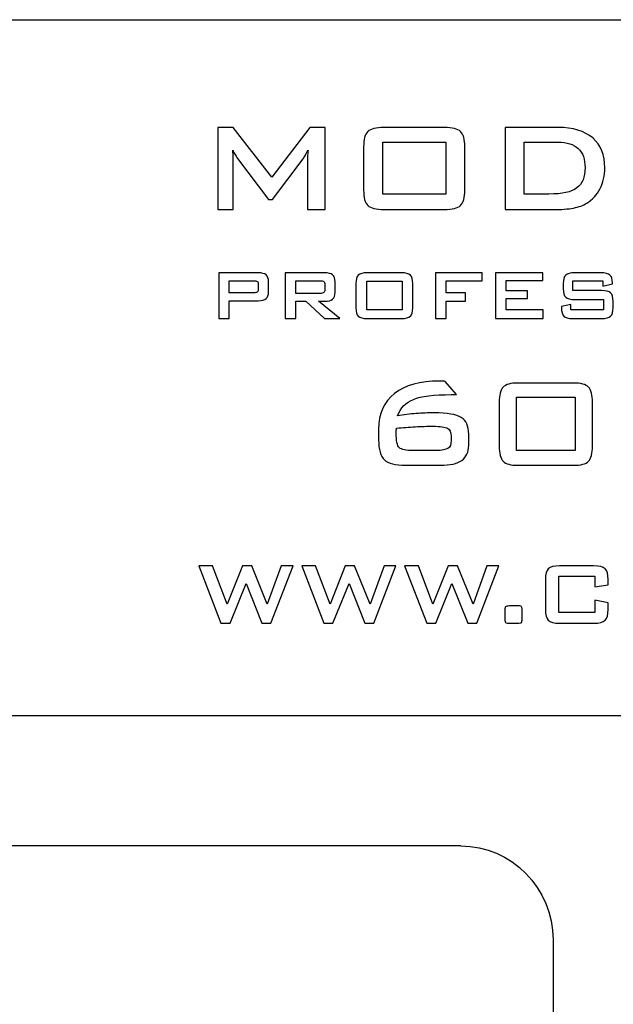
# Model space of a CAD drawing. Units: inches. Extents: x 3327 to 3830, y 734 to 1420.
# Drawn here: x 3551 to 3566, y 1190 to 1215 of the extents above; entities that cross this region are included whole.
import ezdxf

# ---------------------------------------------------------------- set-up
doc = ezdxf.new("R2010")
doc.units = ezdxf.units.IN
doc.header["$MEASUREMENT"] = 0

msp = doc.modelspace()

# ---------------------------------------------------------------- linework, layer by layer
at = {"lineweight": 25}
for points in [[(3510.439, 1214.68), (3510.439, 1214.68), (3585.881, 1214.68), (3602.237, 1214.68)], [(3561.707, 1194.103), (3561.707, 1194.103), (3511.084, 1194.103), (3511.084, 1194.103)], [(3561.707, 1194.103), (3562.973, 1194.103), (3564.008, 1193.05), (3564.008, 1191.764)], [(3564.008, 1191.764), (3564.008, 1191.764), (3564.008, 1159.651), (3564.008, 1159.651)]]:
    msp.add_open_spline(points, degree=3, dxfattribs=at)
for points, knots in [([(3555.659, 1209.952), (3555.659, 1209.952), (3555.659, 1211.997), (3555.659, 1211.997), (3555.659, 1211.997), (3555.659, 1211.997), (3556.044, 1211.997), (3556.044, 1211.997), (3556.044, 1211.997), (3556.044, 1211.997), (3557.008, 1210.761), (3557.008, 1210.761), (3557.008, 1210.761), (3557.008, 1210.761), (3557.95, 1211.997), (3557.95, 1211.997), (3557.95, 1211.997), (3557.95, 1211.997), (3558.331, 1211.997), (3558.331, 1211.997), (3558.331, 1211.997), (3558.331, 1211.997), (3558.331, 1209.952), (3558.331, 1209.952), (3558.331, 1209.952), (3558.331, 1209.952), (3557.89, 1209.952), (3557.89, 1209.952), (3557.89, 1209.952), (3557.89, 1209.952), (3557.89, 1211.215), (3557.89, 1211.215), (3557.89, 1211.215), (3557.89, 1211.24), (3557.891, 1211.271), (3557.895, 1211.309), (3557.895, 1211.309), (3557.898, 1211.346), (3557.903, 1211.388), (3557.907, 1211.434), (3557.907, 1211.434), (3557.881, 1211.381), (3557.859, 1211.338), (3557.84, 1211.304), (3557.84, 1211.304), (3557.821, 1211.27), (3557.803, 1211.241), (3557.788, 1211.219), (3557.788, 1211.219), (3557.788, 1211.219), (3557.019, 1210.198), (3557.019, 1210.198), (3557.019, 1210.198), (3557.019, 1210.198), (3556.924, 1210.198), (3556.924, 1210.198), (3556.924, 1210.198), (3556.924, 1210.198), (3556.154, 1211.223), (3556.154, 1211.223), (3556.154, 1211.223), (3556.126, 1211.262), (3556.101, 1211.299), (3556.082, 1211.333), (3556.082, 1211.333), (3556.062, 1211.367), (3556.045, 1211.4), (3556.032, 1211.432), (3556.032, 1211.432), (3556.036, 1211.39), (3556.039, 1211.351), (3556.041, 1211.316), (3556.041, 1211.316), (3556.043, 1211.281), (3556.044, 1211.248), (3556.044, 1211.215), (3556.044, 1211.215), (3556.044, 1211.215), (3556.044, 1209.952), (3556.044, 1209.952), (3556.044, 1209.952), (3556.044, 1209.952), (3555.659, 1209.952), (3555.659, 1209.952)], [0, 0, 0, 0, 0.047619, 0.047619, 0.047619, 0.047619, 0.095238, 0.095238, 0.095238, 0.095238, 0.142857, 0.142857, 0.142857, 0.142857, 0.190476, 0.190476, 0.190476, 0.190476, 0.238095, 0.238095, 0.238095, 0.238095, 0.285714, 0.285714, 0.285714, 0.285714, 0.333333, 0.333333, 0.333333, 0.333333, 0.380952, 0.380952, 0.380952, 0.380952, 0.428571, 0.428571, 0.428571, 0.428571, 0.47619, 0.47619, 0.47619, 0.47619, 0.52381, 0.52381, 0.52381, 0.52381, 0.571429, 0.571429, 0.571429, 0.571429, 0.619048, 0.619048, 0.619048, 0.619048, 0.666667, 0.666667, 0.666667, 0.666667, 0.714286, 0.714286, 0.714286, 0.714286, 0.761905, 0.761905, 0.761905, 0.761905, 0.809524, 0.809524, 0.809524, 0.809524, 0.857143, 0.857143, 0.857143, 0.857143, 0.904762, 0.904762, 0.904762, 0.904762, 0.952381, 0.952381, 0.952381, 0.952381, 1, 1, 1, 1]), ([(3559.29, 1211.513), (3559.29, 1211.7), (3559.325, 1211.826), (3559.394, 1211.895), (3559.394, 1211.895), (3559.464, 1211.963), (3559.598, 1211.997), (3559.797, 1211.997), (3559.797, 1211.997), (3559.797, 1211.997), (3561.301, 1211.997), (3561.301, 1211.997), (3561.301, 1211.997), (3561.5, 1211.997), (3561.634, 1211.963), (3561.704, 1211.895), (3561.704, 1211.895), (3561.774, 1211.826), (3561.809, 1211.7), (3561.809, 1211.513), (3561.809, 1211.513), (3561.809, 1211.513), (3561.809, 1210.435), (3561.809, 1210.435), (3561.809, 1210.435), (3561.809, 1210.248), (3561.774, 1210.121), (3561.704, 1210.054), (3561.704, 1210.054), (3561.634, 1209.986), (3561.5, 1209.952), (3561.301, 1209.952), (3561.301, 1209.952), (3561.301, 1209.952), (3559.797, 1209.952), (3559.797, 1209.952), (3559.797, 1209.952), (3559.598, 1209.952), (3559.464, 1209.986), (3559.394, 1210.054), (3559.394, 1210.054), (3559.325, 1210.121), (3559.29, 1210.248), (3559.29, 1210.435), (3559.29, 1210.435), (3559.29, 1210.435), (3559.29, 1211.513), (3559.29, 1211.513)], [0, 0, 0, 0, 0.083333, 0.083333, 0.083333, 0.083333, 0.166667, 0.166667, 0.166667, 0.166667, 0.25, 0.25, 0.25, 0.25, 0.333333, 0.333333, 0.333333, 0.333333, 0.416667, 0.416667, 0.416667, 0.416667, 0.5, 0.5, 0.5, 0.5, 0.583333, 0.583333, 0.583333, 0.583333, 0.666667, 0.666667, 0.666667, 0.666667, 0.75, 0.75, 0.75, 0.75, 0.833333, 0.833333, 0.833333, 0.833333, 0.916667, 0.916667, 0.916667, 0.916667, 1, 1, 1, 1]), ([(3562.811, 1209.952), (3562.811, 1209.952), (3562.811, 1211.997), (3562.811, 1211.997), (3562.811, 1211.997), (3562.811, 1211.997), (3564.127, 1211.997), (3564.127, 1211.997), (3564.127, 1211.997), (3564.503, 1211.997), (3564.791, 1211.909), (3564.993, 1211.734), (3564.993, 1211.734), (3565.195, 1211.559), (3565.296, 1211.31), (3565.296, 1210.988), (3565.296, 1210.988), (3565.296, 1210.796), (3565.256, 1210.624), (3565.178, 1210.472), (3565.178, 1210.472), (3565.099, 1210.318), (3564.988, 1210.198), (3564.845, 1210.11), (3564.845, 1210.11), (3564.756, 1210.055), (3564.645, 1210.015), (3564.513, 1209.989), (3564.513, 1209.989), (3564.381, 1209.964), (3564.211, 1209.952), (3564.005, 1209.952), (3564.005, 1209.952), (3564.005, 1209.952), (3562.811, 1209.952), (3562.811, 1209.952)], [0, 0, 0, 0, 0.111111, 0.111111, 0.111111, 0.111111, 0.222222, 0.222222, 0.222222, 0.222222, 0.333333, 0.333333, 0.333333, 0.333333, 0.444444, 0.444444, 0.444444, 0.444444, 0.555556, 0.555556, 0.555556, 0.555556, 0.666667, 0.666667, 0.666667, 0.666667, 0.777778, 0.777778, 0.777778, 0.777778, 0.888889, 0.888889, 0.888889, 0.888889, 1, 1, 1, 1]), ([(3559.766, 1210.337), (3559.766, 1210.337), (3561.334, 1210.337), (3561.334, 1210.337), (3561.334, 1210.337), (3561.334, 1210.337), (3561.334, 1211.631), (3561.334, 1211.631), (3561.334, 1211.631), (3561.334, 1211.631), (3559.766, 1211.631), (3559.766, 1211.631), (3559.766, 1211.631), (3559.766, 1211.631), (3559.766, 1210.337), (3559.766, 1210.337)], [0, 0, 0, 0, 0.25, 0.25, 0.25, 0.25, 0.5, 0.5, 0.5, 0.5, 0.75, 0.75, 0.75, 0.75, 1, 1, 1, 1]), ([(3563.287, 1210.337), (3563.287, 1210.337), (3563.903, 1210.337), (3563.903, 1210.337), (3563.903, 1210.337), (3564.231, 1210.337), (3564.462, 1210.388), (3564.599, 1210.49), (3564.599, 1210.49), (3564.736, 1210.592), (3564.804, 1210.76), (3564.804, 1210.995), (3564.804, 1210.995), (3564.804, 1211.204), (3564.748, 1211.362), (3564.634, 1211.47), (3564.634, 1211.47), (3564.52, 1211.577), (3564.353, 1211.631), (3564.131, 1211.631), (3564.131, 1211.631), (3564.131, 1211.631), (3563.287, 1211.631), (3563.287, 1211.631), (3563.287, 1211.631), (3563.287, 1211.631), (3563.287, 1210.337), (3563.287, 1210.337)], [0, 0, 0, 0, 0.142857, 0.142857, 0.142857, 0.142857, 0.285714, 0.285714, 0.285714, 0.285714, 0.428571, 0.428571, 0.428571, 0.428571, 0.571429, 0.571429, 0.571429, 0.571429, 0.714286, 0.714286, 0.714286, 0.714286, 0.857143, 0.857143, 0.857143, 0.857143, 1, 1, 1, 1]), ([(3555.683, 1207.237), (3555.683, 1207.237), (3555.683, 1208.376), (3555.683, 1208.376), (3555.683, 1208.376), (3555.683, 1208.376), (3556.666, 1208.376), (3556.666, 1208.376), (3556.666, 1208.376), (3556.757, 1208.376), (3556.823, 1208.359), (3556.864, 1208.324), (3556.864, 1208.324), (3556.905, 1208.289), (3556.925, 1208.232), (3556.925, 1208.155), (3556.925, 1208.155), (3556.925, 1208.155), (3556.925, 1207.901), (3556.925, 1207.901), (3556.925, 1207.901), (3556.925, 1207.824), (3556.905, 1207.768), (3556.864, 1207.733), (3556.864, 1207.733), (3556.823, 1207.698), (3556.757, 1207.681), (3556.666, 1207.681), (3556.666, 1207.681), (3556.666, 1207.681), (3555.946, 1207.681), (3555.946, 1207.681), (3555.946, 1207.681), (3555.946, 1207.681), (3555.946, 1207.237), (3555.946, 1207.237), (3555.946, 1207.237), (3555.946, 1207.237), (3555.683, 1207.237), (3555.683, 1207.237)], [0, 0, 0, 0, 0.1, 0.1, 0.1, 0.1, 0.2, 0.2, 0.2, 0.2, 0.3, 0.3, 0.3, 0.3, 0.4, 0.4, 0.4, 0.4, 0.5, 0.5, 0.5, 0.5, 0.6, 0.6, 0.6, 0.6, 0.7, 0.7, 0.7, 0.7, 0.8, 0.8, 0.8, 0.8, 0.9, 0.9, 0.9, 0.9, 1, 1, 1, 1]), ([(3557.337, 1207.237), (3557.337, 1207.237), (3557.337, 1208.376), (3557.337, 1208.376), (3557.337, 1208.376), (3557.337, 1208.376), (3558.32, 1208.376), (3558.32, 1208.376), (3558.32, 1208.376), (3558.412, 1208.376), (3558.478, 1208.359), (3558.519, 1208.324), (3558.519, 1208.324), (3558.56, 1208.289), (3558.58, 1208.232), (3558.58, 1208.155), (3558.58, 1208.155), (3558.58, 1208.155), (3558.58, 1207.888), (3558.58, 1207.888), (3558.58, 1207.888), (3558.58, 1207.811), (3558.56, 1207.755), (3558.519, 1207.72), (3558.519, 1207.72), (3558.478, 1207.685), (3558.412, 1207.667), (3558.32, 1207.667), (3558.32, 1207.667), (3558.32, 1207.667), (3558.171, 1207.667), (3558.171, 1207.667), (3558.171, 1207.667), (3558.171, 1207.667), (3558.701, 1207.237), (3558.701, 1207.237), (3558.701, 1207.237), (3558.701, 1207.237), (3558.317, 1207.237), (3558.317, 1207.237), (3558.317, 1207.237), (3558.317, 1207.237), (3557.854, 1207.667), (3557.854, 1207.667), (3557.854, 1207.667), (3557.854, 1207.667), (3557.6, 1207.667), (3557.6, 1207.667), (3557.6, 1207.667), (3557.6, 1207.667), (3557.6, 1207.237), (3557.6, 1207.237), (3557.6, 1207.237), (3557.6, 1207.237), (3557.337, 1207.237), (3557.337, 1207.237)], [0, 0, 0, 0, 0.071429, 0.071429, 0.071429, 0.071429, 0.142857, 0.142857, 0.142857, 0.142857, 0.214286, 0.214286, 0.214286, 0.214286, 0.285714, 0.285714, 0.285714, 0.285714, 0.357143, 0.357143, 0.357143, 0.357143, 0.428571, 0.428571, 0.428571, 0.428571, 0.5, 0.5, 0.5, 0.5, 0.571429, 0.571429, 0.571429, 0.571429, 0.642857, 0.642857, 0.642857, 0.642857, 0.714286, 0.714286, 0.714286, 0.714286, 0.785714, 0.785714, 0.785714, 0.785714, 0.857143, 0.857143, 0.857143, 0.857143, 0.928571, 0.928571, 0.928571, 0.928571, 1, 1, 1, 1]), ([(3559.099, 1208.106), (3559.099, 1208.21), (3559.119, 1208.28), (3559.158, 1208.319), (3559.158, 1208.319), (3559.197, 1208.357), (3559.272, 1208.376), (3559.384, 1208.376), (3559.384, 1208.376), (3559.384, 1208.376), (3560.229, 1208.376), (3560.229, 1208.376), (3560.229, 1208.376), (3560.341, 1208.376), (3560.417, 1208.357), (3560.456, 1208.319), (3560.456, 1208.319), (3560.495, 1208.28), (3560.515, 1208.21), (3560.515, 1208.106), (3560.515, 1208.106), (3560.515, 1208.106), (3560.515, 1207.506), (3560.515, 1207.506), (3560.515, 1207.506), (3560.515, 1207.402), (3560.495, 1207.331), (3560.456, 1207.294), (3560.456, 1207.294), (3560.417, 1207.256), (3560.341, 1207.237), (3560.229, 1207.237), (3560.229, 1207.237), (3560.229, 1207.237), (3559.384, 1207.237), (3559.384, 1207.237), (3559.384, 1207.237), (3559.272, 1207.237), (3559.197, 1207.256), (3559.158, 1207.294), (3559.158, 1207.294), (3559.119, 1207.331), (3559.099, 1207.402), (3559.099, 1207.506), (3559.099, 1207.506), (3559.099, 1207.506), (3559.099, 1208.106), (3559.099, 1208.106)], [0, 0, 0, 0, 0.083333, 0.083333, 0.083333, 0.083333, 0.166667, 0.166667, 0.166667, 0.166667, 0.25, 0.25, 0.25, 0.25, 0.333333, 0.333333, 0.333333, 0.333333, 0.416667, 0.416667, 0.416667, 0.416667, 0.5, 0.5, 0.5, 0.5, 0.583333, 0.583333, 0.583333, 0.583333, 0.666667, 0.666667, 0.666667, 0.666667, 0.75, 0.75, 0.75, 0.75, 0.833333, 0.833333, 0.833333, 0.833333, 0.916667, 0.916667, 0.916667, 0.916667, 1, 1, 1, 1]), ([(3561.078, 1207.237), (3561.078, 1207.237), (3561.078, 1208.376), (3561.078, 1208.376), (3561.078, 1208.376), (3561.078, 1208.376), (3562.24, 1208.376), (3562.24, 1208.376), (3562.24, 1208.376), (3562.24, 1208.376), (3562.24, 1208.176), (3562.24, 1208.176), (3562.24, 1208.176), (3562.24, 1208.176), (3561.345, 1208.176), (3561.345, 1208.176), (3561.345, 1208.176), (3561.345, 1208.176), (3561.345, 1207.877), (3561.345, 1207.877), (3561.345, 1207.877), (3561.345, 1207.877), (3561.829, 1207.877), (3561.829, 1207.877), (3561.829, 1207.877), (3561.829, 1207.877), (3561.829, 1207.669), (3561.829, 1207.669), (3561.829, 1207.669), (3561.829, 1207.669), (3561.345, 1207.669), (3561.345, 1207.669), (3561.345, 1207.669), (3561.345, 1207.669), (3561.345, 1207.237), (3561.345, 1207.237), (3561.345, 1207.237), (3561.345, 1207.237), (3561.078, 1207.237), (3561.078, 1207.237)], [0, 0, 0, 0, 0.1, 0.1, 0.1, 0.1, 0.2, 0.2, 0.2, 0.2, 0.3, 0.3, 0.3, 0.3, 0.4, 0.4, 0.4, 0.4, 0.5, 0.5, 0.5, 0.5, 0.6, 0.6, 0.6, 0.6, 0.7, 0.7, 0.7, 0.7, 0.8, 0.8, 0.8, 0.8, 0.9, 0.9, 0.9, 0.9, 1, 1, 1, 1]), ([(3562.572, 1207.237), (3562.572, 1207.237), (3562.572, 1208.376), (3562.572, 1208.376), (3562.572, 1208.376), (3562.572, 1208.376), (3563.748, 1208.376), (3563.748, 1208.376), (3563.748, 1208.376), (3563.748, 1208.376), (3563.748, 1208.182), (3563.748, 1208.182), (3563.748, 1208.182), (3563.748, 1208.182), (3562.839, 1208.182), (3562.839, 1208.182), (3562.839, 1208.182), (3562.839, 1208.182), (3562.839, 1207.928), (3562.839, 1207.928), (3562.839, 1207.928), (3562.839, 1207.928), (3563.37, 1207.928), (3563.37, 1207.928), (3563.37, 1207.928), (3563.37, 1207.928), (3563.37, 1207.734), (3563.37, 1207.734), (3563.37, 1207.734), (3563.37, 1207.734), (3562.839, 1207.734), (3562.839, 1207.734), (3562.839, 1207.734), (3562.839, 1207.734), (3562.839, 1207.452), (3562.839, 1207.452), (3562.839, 1207.452), (3562.839, 1207.452), (3563.759, 1207.452), (3563.759, 1207.452), (3563.759, 1207.452), (3563.759, 1207.452), (3563.759, 1207.237), (3563.759, 1207.237), (3563.759, 1207.237), (3563.759, 1207.237), (3562.572, 1207.237), (3562.572, 1207.237)], [0, 0, 0, 0, 0.083333, 0.083333, 0.083333, 0.083333, 0.166667, 0.166667, 0.166667, 0.166667, 0.25, 0.25, 0.25, 0.25, 0.333333, 0.333333, 0.333333, 0.333333, 0.416667, 0.416667, 0.416667, 0.416667, 0.5, 0.5, 0.5, 0.5, 0.583333, 0.583333, 0.583333, 0.583333, 0.666667, 0.666667, 0.666667, 0.666667, 0.75, 0.75, 0.75, 0.75, 0.833333, 0.833333, 0.833333, 0.833333, 0.916667, 0.916667, 0.916667, 0.916667, 1, 1, 1, 1]), ([(3565.248, 1208.176), (3565.248, 1208.176), (3564.496, 1208.176), (3564.496, 1208.176), (3564.496, 1208.176), (3564.496, 1208.176), (3564.496, 1207.932), (3564.496, 1207.932), (3564.496, 1207.932), (3564.496, 1207.932), (3565.212, 1207.932), (3565.212, 1207.932), (3565.212, 1207.932), (3565.324, 1207.932), (3565.401, 1207.913), (3565.44, 1207.875), (3565.44, 1207.875), (3565.48, 1207.837), (3565.499, 1207.766), (3565.499, 1207.663), (3565.499, 1207.663), (3565.499, 1207.663), (3565.499, 1207.506), (3565.499, 1207.506), (3565.499, 1207.506), (3565.499, 1207.403), (3565.48, 1207.333), (3565.44, 1207.294), (3565.44, 1207.294), (3565.401, 1207.256), (3565.324, 1207.237), (3565.212, 1207.237), (3565.212, 1207.237), (3565.212, 1207.237), (3564.502, 1207.237), (3564.502, 1207.237), (3564.502, 1207.237), (3564.39, 1207.237), (3564.314, 1207.256), (3564.275, 1207.294), (3564.275, 1207.294), (3564.235, 1207.333), (3564.215, 1207.403), (3564.215, 1207.506), (3564.215, 1207.506), (3564.215, 1207.506), (3564.215, 1207.538), (3564.215, 1207.538), (3564.215, 1207.538), (3564.215, 1207.538), (3564.451, 1207.586), (3564.451, 1207.586), (3564.451, 1207.586), (3564.451, 1207.586), (3564.451, 1207.452), (3564.451, 1207.452), (3564.451, 1207.452), (3564.451, 1207.452), (3565.263, 1207.452), (3565.263, 1207.452), (3565.263, 1207.452), (3565.263, 1207.452), (3565.263, 1207.711), (3565.263, 1207.711), (3565.263, 1207.711), (3565.263, 1207.711), (3564.547, 1207.711), (3564.547, 1207.711), (3564.547, 1207.711), (3564.435, 1207.711), (3564.36, 1207.73), (3564.321, 1207.768), (3564.321, 1207.768), (3564.282, 1207.806), (3564.262, 1207.877), (3564.262, 1207.981), (3564.262, 1207.981), (3564.262, 1207.981), (3564.262, 1208.106), (3564.262, 1208.106), (3564.262, 1208.106), (3564.262, 1208.21), (3564.282, 1208.28), (3564.321, 1208.319), (3564.321, 1208.319), (3564.36, 1208.357), (3564.435, 1208.376), (3564.547, 1208.376), (3564.547, 1208.376), (3564.547, 1208.376), (3565.199, 1208.376), (3565.199, 1208.376), (3565.199, 1208.376), (3565.307, 1208.376), (3565.382, 1208.357), (3565.422, 1208.321), (3565.422, 1208.321), (3565.464, 1208.284), (3565.484, 1208.219), (3565.484, 1208.126), (3565.484, 1208.126), (3565.484, 1208.126), (3565.484, 1208.102), (3565.484, 1208.102), (3565.484, 1208.102), (3565.484, 1208.102), (3565.248, 1208.047), (3565.248, 1208.047), (3565.248, 1208.047), (3565.248, 1208.047), (3565.248, 1208.176), (3565.248, 1208.176)], [0, 0, 0, 0, 0.035714, 0.035714, 0.035714, 0.035714, 0.071429, 0.071429, 0.071429, 0.071429, 0.107143, 0.107143, 0.107143, 0.107143, 0.142857, 0.142857, 0.142857, 0.142857, 0.178571, 0.178571, 0.178571, 0.178571, 0.214286, 0.214286, 0.214286, 0.214286, 0.25, 0.25, 0.25, 0.25, 0.285714, 0.285714, 0.285714, 0.285714, 0.321429, 0.321429, 0.321429, 0.321429, 0.357143, 0.357143, 0.357143, 0.357143, 0.392857, 0.392857, 0.392857, 0.392857, 0.428571, 0.428571, 0.428571, 0.428571, 0.464286, 0.464286, 0.464286, 0.464286, 0.5, 0.5, 0.5, 0.5, 0.535714, 0.535714, 0.535714, 0.535714, 0.571429, 0.571429, 0.571429, 0.571429, 0.607143, 0.607143, 0.607143, 0.607143, 0.642857, 0.642857, 0.642857, 0.642857, 0.678571, 0.678571, 0.678571, 0.678571, 0.714286, 0.714286, 0.714286, 0.714286, 0.75, 0.75, 0.75, 0.75, 0.785714, 0.785714, 0.785714, 0.785714, 0.821429, 0.821429, 0.821429, 0.821429, 0.857143, 0.857143, 0.857143, 0.857143, 0.892857, 0.892857, 0.892857, 0.892857, 0.928571, 0.928571, 0.928571, 0.928571, 0.964286, 0.964286, 0.964286, 0.964286, 1, 1, 1, 1]), ([(3556.547, 1208.179), (3556.547, 1208.179), (3555.946, 1208.179), (3555.946, 1208.179), (3555.946, 1208.179), (3555.946, 1208.179), (3555.946, 1207.877), (3555.946, 1207.877), (3555.946, 1207.877), (3555.946, 1207.877), (3556.547, 1207.877), (3556.547, 1207.877), (3556.547, 1207.877), (3556.594, 1207.877), (3556.625, 1207.884), (3556.642, 1207.897), (3556.642, 1207.897), (3556.659, 1207.91), (3556.668, 1207.934), (3556.668, 1207.967), (3556.668, 1207.967), (3556.668, 1207.967), (3556.668, 1208.089), (3556.668, 1208.089), (3556.668, 1208.089), (3556.668, 1208.123), (3556.659, 1208.146), (3556.642, 1208.159), (3556.642, 1208.159), (3556.625, 1208.172), (3556.594, 1208.179), (3556.547, 1208.179)], [0, 0, 0, 0, 0.125, 0.125, 0.125, 0.125, 0.25, 0.25, 0.25, 0.25, 0.375, 0.375, 0.375, 0.375, 0.5, 0.5, 0.5, 0.5, 0.625, 0.625, 0.625, 0.625, 0.75, 0.75, 0.75, 0.75, 0.875, 0.875, 0.875, 0.875, 1, 1, 1, 1]), ([(3558.202, 1208.179), (3558.202, 1208.179), (3557.6, 1208.179), (3557.6, 1208.179), (3557.6, 1208.179), (3557.6, 1208.179), (3557.6, 1207.862), (3557.6, 1207.862), (3557.6, 1207.862), (3557.6, 1207.862), (3558.202, 1207.862), (3558.202, 1207.862), (3558.202, 1207.862), (3558.249, 1207.862), (3558.28, 1207.869), (3558.297, 1207.882), (3558.297, 1207.882), (3558.314, 1207.895), (3558.323, 1207.919), (3558.323, 1207.952), (3558.323, 1207.952), (3558.323, 1207.952), (3558.323, 1208.089), (3558.323, 1208.089), (3558.323, 1208.089), (3558.323, 1208.123), (3558.314, 1208.146), (3558.297, 1208.159), (3558.297, 1208.159), (3558.28, 1208.172), (3558.249, 1208.179), (3558.202, 1208.179)], [0, 0, 0, 0, 0.125, 0.125, 0.125, 0.125, 0.25, 0.25, 0.25, 0.25, 0.375, 0.375, 0.375, 0.375, 0.5, 0.5, 0.5, 0.5, 0.625, 0.625, 0.625, 0.625, 0.75, 0.75, 0.75, 0.75, 0.875, 0.875, 0.875, 0.875, 1, 1, 1, 1]), ([(3559.367, 1207.452), (3559.367, 1207.452), (3560.248, 1207.452), (3560.248, 1207.452), (3560.248, 1207.452), (3560.248, 1207.452), (3560.248, 1208.172), (3560.248, 1208.172), (3560.248, 1208.172), (3560.248, 1208.172), (3559.367, 1208.172), (3559.367, 1208.172), (3559.367, 1208.172), (3559.367, 1208.172), (3559.367, 1207.452), (3559.367, 1207.452)], [0, 0, 0, 0, 0.25, 0.25, 0.25, 0.25, 0.5, 0.5, 0.5, 0.5, 0.75, 0.75, 0.75, 0.75, 1, 1, 1, 1]), ([(3560.136, 1204.817), (3560.292, 1204.84), (3560.446, 1204.858), (3560.597, 1204.87), (3560.597, 1204.87), (3560.747, 1204.882), (3560.896, 1204.888), (3561.041, 1204.888), (3561.041, 1204.888), (3561.372, 1204.888), (3561.599, 1204.85), (3561.722, 1204.773), (3561.722, 1204.773), (3561.844, 1204.696), (3561.906, 1204.558), (3561.906, 1204.359), (3561.906, 1204.359), (3561.906, 1204.359), (3561.906, 1204.082), (3561.906, 1204.082), (3561.906, 1204.082), (3561.906, 1203.911), (3561.849, 1203.786), (3561.735, 1203.704), (3561.735, 1203.704), (3561.621, 1203.623), (3561.445, 1203.582), (3561.204, 1203.582), (3561.204, 1203.582), (3561.204, 1203.582), (3560.338, 1203.582), (3560.338, 1203.582), (3560.338, 1203.582), (3560.079, 1203.582), (3559.902, 1203.627), (3559.807, 1203.718), (3559.807, 1203.718), (3559.711, 1203.808), (3559.663, 1203.974), (3559.663, 1204.214), (3559.663, 1204.214), (3559.663, 1204.214), (3559.663, 1204.484), (3559.663, 1204.484), (3559.663, 1204.484), (3559.663, 1204.864), (3559.796, 1205.159), (3560.06, 1205.368), (3560.06, 1205.368), (3560.324, 1205.576), (3560.697, 1205.681), (3561.177, 1205.681), (3561.177, 1205.681), (3561.195, 1205.681), (3561.215, 1205.681), (3561.236, 1205.68), (3561.236, 1205.68), (3561.258, 1205.679), (3561.287, 1205.677), (3561.322, 1205.673), (3561.322, 1205.673), (3561.322, 1205.673), (3561.605, 1205.343), (3561.605, 1205.343), (3561.605, 1205.343), (3561.605, 1205.343), (3561.474, 1205.343), (3561.474, 1205.343), (3561.474, 1205.343), (3561.039, 1205.343), (3560.724, 1205.304), (3560.53, 1205.224), (3560.53, 1205.224), (3560.336, 1205.145), (3560.205, 1205.009), (3560.136, 1204.817)], [0, 0, 0, 0, 0.052632, 0.052632, 0.052632, 0.052632, 0.105263, 0.105263, 0.105263, 0.105263, 0.157895, 0.157895, 0.157895, 0.157895, 0.210526, 0.210526, 0.210526, 0.210526, 0.263158, 0.263158, 0.263158, 0.263158, 0.315789, 0.315789, 0.315789, 0.315789, 0.368421, 0.368421, 0.368421, 0.368421, 0.421053, 0.421053, 0.421053, 0.421053, 0.473684, 0.473684, 0.473684, 0.473684, 0.526316, 0.526316, 0.526316, 0.526316, 0.578947, 0.578947, 0.578947, 0.578947, 0.631579, 0.631579, 0.631579, 0.631579, 0.684211, 0.684211, 0.684211, 0.684211, 0.736842, 0.736842, 0.736842, 0.736842, 0.789474, 0.789474, 0.789474, 0.789474, 0.842105, 0.842105, 0.842105, 0.842105, 0.894737, 0.894737, 0.894737, 0.894737, 0.947368, 0.947368, 0.947368, 0.947368, 1, 1, 1, 1]), ([(3562.665, 1205.146), (3562.665, 1205.333), (3562.697, 1205.461), (3562.763, 1205.529), (3562.763, 1205.529), (3562.828, 1205.597), (3562.951, 1205.631), (3563.132, 1205.631), (3563.132, 1205.631), (3563.132, 1205.631), (3564.518, 1205.631), (3564.518, 1205.631), (3564.518, 1205.631), (3564.7, 1205.631), (3564.824, 1205.597), (3564.889, 1205.529), (3564.889, 1205.529), (3564.954, 1205.461), (3564.986, 1205.333), (3564.986, 1205.146), (3564.986, 1205.146), (3564.986, 1205.146), (3564.986, 1204.067), (3564.986, 1204.067), (3564.986, 1204.067), (3564.986, 1203.879), (3564.954, 1203.751), (3564.889, 1203.684), (3564.889, 1203.684), (3564.824, 1203.616), (3564.7, 1203.582), (3564.518, 1203.582), (3564.518, 1203.582), (3564.518, 1203.582), (3563.132, 1203.582), (3563.132, 1203.582), (3563.132, 1203.582), (3562.951, 1203.582), (3562.828, 1203.616), (3562.763, 1203.684), (3562.763, 1203.684), (3562.697, 1203.751), (3562.665, 1203.879), (3562.665, 1204.067), (3562.665, 1204.067), (3562.665, 1204.067), (3562.665, 1205.146), (3562.665, 1205.146)], [0, 0, 0, 0, 0.083333, 0.083333, 0.083333, 0.083333, 0.166667, 0.166667, 0.166667, 0.166667, 0.25, 0.25, 0.25, 0.25, 0.333333, 0.333333, 0.333333, 0.333333, 0.416667, 0.416667, 0.416667, 0.416667, 0.5, 0.5, 0.5, 0.5, 0.583333, 0.583333, 0.583333, 0.583333, 0.666667, 0.666667, 0.666667, 0.666667, 0.75, 0.75, 0.75, 0.75, 0.833333, 0.833333, 0.833333, 0.833333, 0.916667, 0.916667, 0.916667, 0.916667, 1, 1, 1, 1]), ([(3563.093, 1203.95), (3563.093, 1203.95), (3564.557, 1203.95), (3564.557, 1203.95), (3564.557, 1203.95), (3564.557, 1203.95), (3564.557, 1205.282), (3564.557, 1205.282), (3564.557, 1205.282), (3564.557, 1205.282), (3563.093, 1205.282), (3563.093, 1205.282), (3563.093, 1205.282), (3563.093, 1205.282), (3563.093, 1203.95), (3563.093, 1203.95)], [0, 0, 0, 0, 0.25, 0.25, 0.25, 0.25, 0.5, 0.5, 0.5, 0.5, 0.75, 0.75, 0.75, 0.75, 1, 1, 1, 1]), ([(3560.109, 1204.507), (3560.107, 1204.49), (3560.105, 1204.473), (3560.103, 1204.456), (3560.103, 1204.456), (3560.102, 1204.439), (3560.101, 1204.417), (3560.101, 1204.388), (3560.101, 1204.388), (3560.101, 1204.191), (3560.128, 1204.068), (3560.18, 1204.021), (3560.18, 1204.021), (3560.232, 1203.974), (3560.347, 1203.95), (3560.526, 1203.95), (3560.526, 1203.95), (3560.526, 1203.95), (3561.097, 1203.95), (3561.097, 1203.95), (3561.097, 1203.95), (3561.238, 1203.95), (3561.335, 1203.968), (3561.389, 1204.003), (3561.389, 1204.003), (3561.443, 1204.038), (3561.47, 1204.102), (3561.47, 1204.196), (3561.47, 1204.196), (3561.47, 1204.196), (3561.47, 1204.309), (3561.47, 1204.309), (3561.47, 1204.309), (3561.47, 1204.404), (3561.44, 1204.47), (3561.38, 1204.503), (3561.38, 1204.503), (3561.32, 1204.538), (3561.199, 1204.555), (3561.018, 1204.555), (3561.018, 1204.555), (3560.872, 1204.555), (3560.723, 1204.551), (3560.572, 1204.542), (3560.572, 1204.542), (3560.419, 1204.534), (3560.265, 1204.522), (3560.109, 1204.507)], [0, 0, 0, 0, 0.083333, 0.083333, 0.083333, 0.083333, 0.166667, 0.166667, 0.166667, 0.166667, 0.25, 0.25, 0.25, 0.25, 0.333333, 0.333333, 0.333333, 0.333333, 0.416667, 0.416667, 0.416667, 0.416667, 0.5, 0.5, 0.5, 0.5, 0.583333, 0.583333, 0.583333, 0.583333, 0.666667, 0.666667, 0.666667, 0.666667, 0.75, 0.75, 0.75, 0.75, 0.833333, 0.833333, 0.833333, 0.833333, 0.916667, 0.916667, 0.916667, 0.916667, 1, 1, 1, 1]), ([(3555.736, 1199.65), (3555.736, 1199.65), (3555.186, 1201.078), (3555.186, 1201.078), (3555.186, 1201.078), (3555.186, 1201.078), (3555.529, 1201.078), (3555.529, 1201.078), (3555.529, 1201.078), (3555.529, 1201.078), (3555.891, 1200.12), (3555.891, 1200.12), (3555.891, 1200.12), (3555.891, 1200.12), (3556.272, 1201.078), (3556.272, 1201.078), (3556.272, 1201.078), (3556.272, 1201.078), (3556.504, 1201.078), (3556.504, 1201.078), (3556.504, 1201.078), (3556.504, 1201.078), (3556.89, 1200.12), (3556.89, 1200.12), (3556.89, 1200.12), (3556.89, 1200.12), (3557.236, 1201.078), (3557.236, 1201.078), (3557.236, 1201.078), (3557.236, 1201.078), (3557.534, 1201.078), (3557.534, 1201.078), (3557.534, 1201.078), (3557.534, 1201.078), (3556.983, 1199.65), (3556.983, 1199.65), (3556.983, 1199.65), (3556.983, 1199.65), (3556.758, 1199.65), (3556.758, 1199.65), (3556.758, 1199.65), (3556.758, 1199.65), (3556.365, 1200.638), (3556.365, 1200.638), (3556.365, 1200.638), (3556.365, 1200.638), (3555.966, 1199.65), (3555.966, 1199.65), (3555.966, 1199.65), (3555.966, 1199.65), (3555.736, 1199.65), (3555.736, 1199.65)], [0, 0, 0, 0, 0.076923, 0.076923, 0.076923, 0.076923, 0.153846, 0.153846, 0.153846, 0.153846, 0.230769, 0.230769, 0.230769, 0.230769, 0.307692, 0.307692, 0.307692, 0.307692, 0.384615, 0.384615, 0.384615, 0.384615, 0.461538, 0.461538, 0.461538, 0.461538, 0.538462, 0.538462, 0.538462, 0.538462, 0.615385, 0.615385, 0.615385, 0.615385, 0.692308, 0.692308, 0.692308, 0.692308, 0.769231, 0.769231, 0.769231, 0.769231, 0.846154, 0.846154, 0.846154, 0.846154, 0.923077, 0.923077, 0.923077, 0.923077, 1, 1, 1, 1]), ([(3558.298, 1199.65), (3558.298, 1199.65), (3557.749, 1201.078), (3557.749, 1201.078), (3557.749, 1201.078), (3557.749, 1201.078), (3558.092, 1201.078), (3558.092, 1201.078), (3558.092, 1201.078), (3558.092, 1201.078), (3558.454, 1200.12), (3558.454, 1200.12), (3558.454, 1200.12), (3558.454, 1200.12), (3558.834, 1201.078), (3558.834, 1201.078), (3558.834, 1201.078), (3558.834, 1201.078), (3559.067, 1201.078), (3559.067, 1201.078), (3559.067, 1201.078), (3559.067, 1201.078), (3559.453, 1200.12), (3559.453, 1200.12), (3559.453, 1200.12), (3559.453, 1200.12), (3559.799, 1201.078), (3559.799, 1201.078), (3559.799, 1201.078), (3559.799, 1201.078), (3560.096, 1201.078), (3560.096, 1201.078), (3560.096, 1201.078), (3560.096, 1201.078), (3559.545, 1199.65), (3559.545, 1199.65), (3559.545, 1199.65), (3559.545, 1199.65), (3559.32, 1199.65), (3559.32, 1199.65), (3559.32, 1199.65), (3559.32, 1199.65), (3558.927, 1200.638), (3558.927, 1200.638), (3558.927, 1200.638), (3558.927, 1200.638), (3558.528, 1199.65), (3558.528, 1199.65), (3558.528, 1199.65), (3558.528, 1199.65), (3558.298, 1199.65), (3558.298, 1199.65)], [0, 0, 0, 0, 0.076923, 0.076923, 0.076923, 0.076923, 0.153846, 0.153846, 0.153846, 0.153846, 0.230769, 0.230769, 0.230769, 0.230769, 0.307692, 0.307692, 0.307692, 0.307692, 0.384615, 0.384615, 0.384615, 0.384615, 0.461538, 0.461538, 0.461538, 0.461538, 0.538462, 0.538462, 0.538462, 0.538462, 0.615385, 0.615385, 0.615385, 0.615385, 0.692308, 0.692308, 0.692308, 0.692308, 0.769231, 0.769231, 0.769231, 0.769231, 0.846154, 0.846154, 0.846154, 0.846154, 0.923077, 0.923077, 0.923077, 0.923077, 1, 1, 1, 1]), ([(3560.861, 1199.65), (3560.861, 1199.65), (3560.311, 1201.078), (3560.311, 1201.078), (3560.311, 1201.078), (3560.311, 1201.078), (3560.654, 1201.078), (3560.654, 1201.078), (3560.654, 1201.078), (3560.654, 1201.078), (3561.017, 1200.12), (3561.017, 1200.12), (3561.017, 1200.12), (3561.017, 1200.12), (3561.397, 1201.078), (3561.397, 1201.078), (3561.397, 1201.078), (3561.397, 1201.078), (3561.629, 1201.078), (3561.629, 1201.078), (3561.629, 1201.078), (3561.629, 1201.078), (3562.015, 1200.12), (3562.015, 1200.12), (3562.015, 1200.12), (3562.015, 1200.12), (3562.361, 1201.078), (3562.361, 1201.078), (3562.361, 1201.078), (3562.361, 1201.078), (3562.659, 1201.078), (3562.659, 1201.078), (3562.659, 1201.078), (3562.659, 1201.078), (3562.108, 1199.65), (3562.108, 1199.65), (3562.108, 1199.65), (3562.108, 1199.65), (3561.883, 1199.65), (3561.883, 1199.65), (3561.883, 1199.65), (3561.883, 1199.65), (3561.49, 1200.638), (3561.49, 1200.638), (3561.49, 1200.638), (3561.49, 1200.638), (3561.091, 1199.65), (3561.091, 1199.65), (3561.091, 1199.65), (3561.091, 1199.65), (3560.861, 1199.65), (3560.861, 1199.65)], [0, 0, 0, 0, 0.076923, 0.076923, 0.076923, 0.076923, 0.153846, 0.153846, 0.153846, 0.153846, 0.230769, 0.230769, 0.230769, 0.230769, 0.307692, 0.307692, 0.307692, 0.307692, 0.384615, 0.384615, 0.384615, 0.384615, 0.461538, 0.461538, 0.461538, 0.461538, 0.538462, 0.538462, 0.538462, 0.538462, 0.615385, 0.615385, 0.615385, 0.615385, 0.692308, 0.692308, 0.692308, 0.692308, 0.769231, 0.769231, 0.769231, 0.769231, 0.846154, 0.846154, 0.846154, 0.846154, 0.923077, 0.923077, 0.923077, 0.923077, 1, 1, 1, 1]), ([(3565.044, 1200.823), (3565.044, 1200.823), (3564.148, 1200.823), (3564.148, 1200.823), (3564.148, 1200.823), (3564.148, 1200.823), (3564.148, 1199.919), (3564.148, 1199.919), (3564.148, 1199.919), (3564.148, 1199.919), (3565.044, 1199.919), (3565.044, 1199.919), (3565.044, 1199.919), (3565.044, 1199.919), (3565.044, 1200.225), (3565.044, 1200.225), (3565.044, 1200.225), (3565.044, 1200.225), (3565.376, 1200.157), (3565.376, 1200.157), (3565.376, 1200.157), (3565.376, 1200.157), (3565.376, 1199.987), (3565.376, 1199.987), (3565.376, 1199.987), (3565.376, 1199.857), (3565.352, 1199.768), (3565.303, 1199.721), (3565.303, 1199.721), (3565.254, 1199.673), (3565.16, 1199.65), (3565.022, 1199.65), (3565.022, 1199.65), (3565.022, 1199.65), (3564.17, 1199.65), (3564.17, 1199.65), (3564.17, 1199.65), (3564.031, 1199.65), (3563.937, 1199.673), (3563.888, 1199.721), (3563.888, 1199.721), (3563.84, 1199.768), (3563.816, 1199.857), (3563.816, 1199.987), (3563.816, 1199.987), (3563.816, 1199.987), (3563.816, 1200.74), (3563.816, 1200.74), (3563.816, 1200.74), (3563.816, 1200.87), (3563.84, 1200.959), (3563.888, 1201.007), (3563.888, 1201.007), (3563.937, 1201.054), (3564.031, 1201.078), (3564.17, 1201.078), (3564.17, 1201.078), (3564.17, 1201.078), (3565.022, 1201.078), (3565.022, 1201.078), (3565.022, 1201.078), (3565.16, 1201.078), (3565.254, 1201.054), (3565.303, 1201.007), (3565.303, 1201.007), (3565.352, 1200.959), (3565.376, 1200.87), (3565.376, 1200.74), (3565.376, 1200.74), (3565.376, 1200.74), (3565.376, 1200.605), (3565.376, 1200.605), (3565.376, 1200.605), (3565.376, 1200.605), (3565.044, 1200.552), (3565.044, 1200.552), (3565.044, 1200.552), (3565.044, 1200.552), (3565.044, 1200.823), (3565.044, 1200.823)], [0, 0, 0, 0, 0.05, 0.05, 0.05, 0.05, 0.1, 0.1, 0.1, 0.1, 0.15, 0.15, 0.15, 0.15, 0.2, 0.2, 0.2, 0.2, 0.25, 0.25, 0.25, 0.25, 0.3, 0.3, 0.3, 0.3, 0.35, 0.35, 0.35, 0.35, 0.4, 0.4, 0.4, 0.4, 0.45, 0.45, 0.45, 0.45, 0.5, 0.5, 0.5, 0.5, 0.55, 0.55, 0.55, 0.55, 0.6, 0.6, 0.6, 0.6, 0.65, 0.65, 0.65, 0.65, 0.7, 0.7, 0.7, 0.7, 0.75, 0.75, 0.75, 0.75, 0.8, 0.8, 0.8, 0.8, 0.85, 0.85, 0.85, 0.85, 0.9, 0.9, 0.9, 0.9, 0.95, 0.95, 0.95, 0.95, 1, 1, 1, 1]), ([(3563.121, 1200.078), (3563.121, 1200.078), (3563.171, 1200.078), (3563.171, 1200.078), (3563.171, 1200.078), (3563.195, 1200.078), (3563.212, 1200.071), (3563.222, 1200.058), (3563.222, 1200.058), (3563.232, 1200.043), (3563.237, 1200.017), (3563.237, 1199.977), (3563.237, 1199.977), (3563.237, 1199.977), (3563.237, 1199.753), (3563.237, 1199.753), (3563.237, 1199.753), (3563.237, 1199.709), (3563.232, 1199.681), (3563.221, 1199.669), (3563.221, 1199.669), (3563.21, 1199.656), (3563.177, 1199.65), (3563.121, 1199.65), (3563.121, 1199.65), (3563.121, 1199.65), (3562.874, 1199.65), (3562.874, 1199.65), (3562.874, 1199.65), (3562.849, 1199.65), (3562.832, 1199.657), (3562.822, 1199.671), (3562.822, 1199.671), (3562.812, 1199.686), (3562.807, 1199.713), (3562.807, 1199.753), (3562.807, 1199.753), (3562.807, 1199.753), (3562.807, 1199.977), (3562.807, 1199.977), (3562.807, 1199.977), (3562.807, 1200.019), (3562.813, 1200.047), (3562.823, 1200.059), (3562.823, 1200.059), (3562.834, 1200.072), (3562.868, 1200.078), (3562.923, 1200.078), (3562.923, 1200.078), (3562.923, 1200.078), (3563.121, 1200.078), (3563.121, 1200.078)], [0, 0, 0, 0, 0.076923, 0.076923, 0.076923, 0.076923, 0.153846, 0.153846, 0.153846, 0.153846, 0.230769, 0.230769, 0.230769, 0.230769, 0.307692, 0.307692, 0.307692, 0.307692, 0.384615, 0.384615, 0.384615, 0.384615, 0.461538, 0.461538, 0.461538, 0.461538, 0.538462, 0.538462, 0.538462, 0.538462, 0.615385, 0.615385, 0.615385, 0.615385, 0.692308, 0.692308, 0.692308, 0.692308, 0.769231, 0.769231, 0.769231, 0.769231, 0.846154, 0.846154, 0.846154, 0.846154, 0.923077, 0.923077, 0.923077, 0.923077, 1, 1, 1, 1]), ([(3603.893, 1198.998), (3603.893, 1198.087), (3603.148, 1197.342), (3602.237, 1197.342), (3602.237, 1197.342), (3602.237, 1197.342), (3510.439, 1197.342), (3510.439, 1197.342), (3510.439, 1197.342), (3509.528, 1197.342), (3508.783, 1198.087), (3508.783, 1198.998)], [0.375, 0.375, 0.375, 0.375, 0.5, 0.5, 0.5, 0.5, 0.625, 0.625, 0.625, 0.625, 0.75, 0.75, 0.75, 0.75])]:
    msp.add_open_spline(points, degree=3, knots=knots, dxfattribs=at)

doc.saveas('drawing.dxf')
